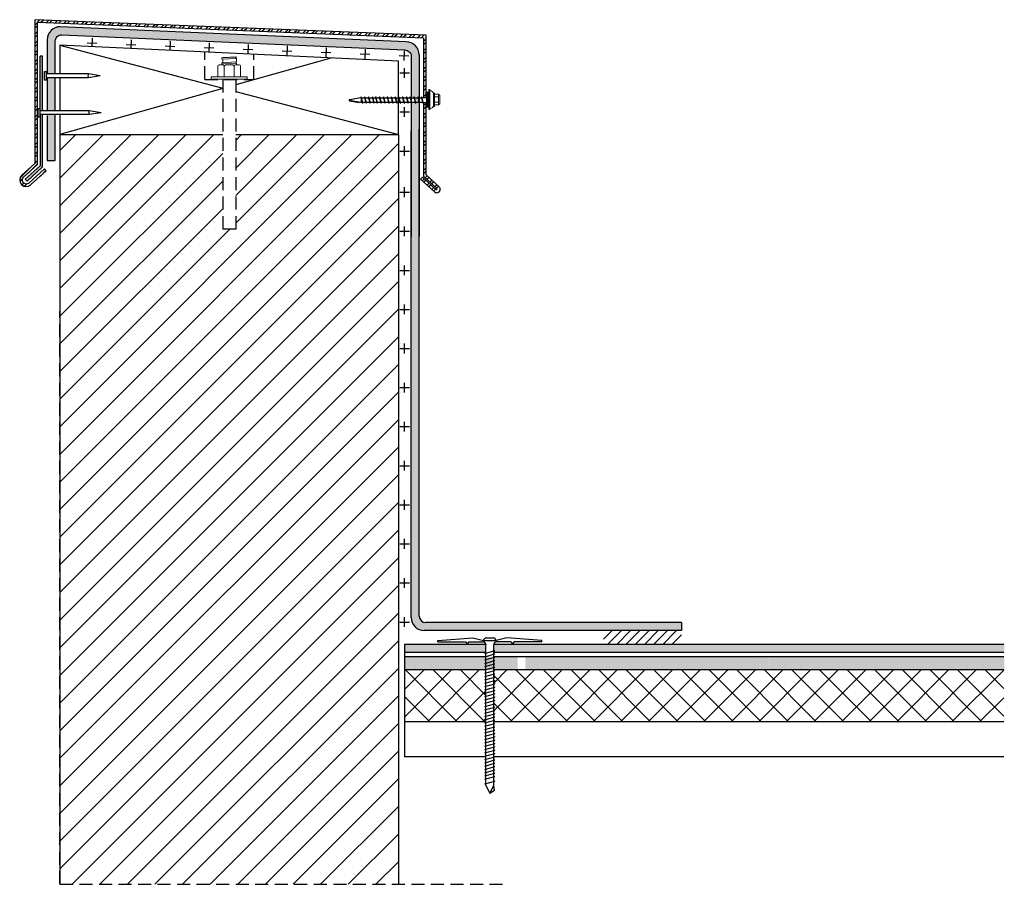
# Model space of a CAD drawing. Units: inches. Extents: x 1.4 to 20.3, y 1.4 to 18.
import ezdxf

# ---------------------------------------------------------------- set-up
doc = ezdxf.new("R2010")
doc.units = ezdxf.units.IN
doc.header["$MEASUREMENT"] = 0
doc.linetypes.add('HIDDEN', pattern=[0.375, 0.25, -0.125])
doc.layers.get('Defpoints').update_dxf_attribs({"color": 248})
for name, color, linetype in [('hidden', 250, 'HIDDEN'), ('object', 7, 'Continuous'), ('texture', 252, 'Continuous')]:
    doc.layers.add(name, color=color, linetype=linetype)
doc.layers.add('Thinner', color=7, linetype='Continuous', lineweight=15)

msp = doc.modelspace()

# ---------------------------------------------------------------- hatches: boundary and pattern name
h = msp.add_hatch()
h.set_pattern_fill('ANSI31', color=256, style=0)
h.set_pattern_definition([(45, (-81.75127, 41.97022), (-0.08838835, 0.08838835), [])])
h.paths.add_polyline_path([(12.648, 6.252), (12.648, 5.986), (14.148, 5.986), (14.148, 6.252)])
at = {"layer": 'texture'}
h = msp.add_hatch(dxfattribs=at)
h.set_pattern_fill('STEEL', color=256, style=0)
h.set_pattern_definition([(45, (0, 0), (-0.08838835, 0.08838835), []), (45, (0, 0.0625), (-0.08838835, 0.08838835), [])])
h.paths.add_polyline_path([(1.726, 17.977), (1.726, 15.217), (1.476, 14.99, 1), (1.644, 14.805), (1.943, 15.077), (1.91, 15.114), (1.611, 14.842, -1), (1.51, 14.953), (1.776, 15.195), (1.776, 17.927), (9.189, 17.63), (9.189, 16.486), (9.239, 16.486), (9.239, 17.68)])
h.paths.add_polyline_path([(9.239, 16.386), (9.189, 16.386), (9.189, 14.976), (9.455, 14.733), (9.437, 14.713), (9.17, 14.955), (9.136, 14.918), (9.405, 14.673, 1.026791), (9.489, 14.77), (9.239, 14.998)])
h = msp.add_hatch(dxfattribs=at)
h.set_pattern_fill('ANSI36', color=256, scale=0.3, style=0)
edge = h.paths.add_edge_path()
edge.add_line((14.148, 6.406), (9.234, 6.406))
edge.add_arc((9.234, 6.531), 0.125, 180, 270, ccw=False)
edge.add_line((9.109, 6.531), (9.109, 15.873))
edge.add_line((9.109, 15.873), (9.109, 16.418))
edge.add_line((9.109, 16.418), (9.092, 16.476))
edge.add_line((9.092, 16.476), (9.091, 16.476))
edge.add_line((9.091, 16.476), (9.017, 16.476))
edge.add_line((9.017, 16.476), (9.044, 16.386))
edge.add_line((9.044, 16.386), (9.041, 16.374))
edge.add_spline(control_points=[(9.041, 16.374), (9.04, 16.376), (9.036, 16.384), (9.032, 16.391), (9.03, 16.396)], knot_values=[0.114632, 0.114632, 0.114632, 0.114632, 0.124415, 0.139671, 0.139671, 0.139671, 0.139671], degree=3, periodic=0)
edge.add_line((9.029, 16.396), (8.966, 16.396))
edge.add_line((8.966, 16.396), (8.969, 16.386))
edge.add_line((8.969, 16.386), (8.966, 16.374))
edge.add_spline(control_points=[(8.966, 16.374), (8.965, 16.376), (8.961, 16.384), (8.957, 16.391), (8.955, 16.396)], knot_values=[0.114742, 0.114742, 0.114742, 0.114742, 0.124525, 0.139671, 0.139671, 0.139671, 0.139671], degree=3, periodic=0)
edge.add_line((8.955, 16.394), (8.955, 13.815))
edge.add_line((8.955, 13.815), (8.955, 6.502))
edge.add_arc((9.205, 6.502), 0.25, 180, 270)
edge.add_line((9.205, 6.252), (14.148, 6.252))
edge.add_line((14.148, 6.252), (14.148, 6.406))
edge = h.paths.add_edge_path()
edge.add_arc((8.859, 17.3), 0.25, 0, 90)
edge.add_line((8.859, 17.55), (2.214, 17.842))
edge.add_arc((2.214, 17.592), 0.25, 90, 180)
edge.add_line((1.964, 17.592), (1.964, 16.936))
edge.add_line((1.964, 16.936), (2.118, 16.936))
edge.add_line((2.118, 16.936), (2.118, 17.563))
edge.add_arc((2.243, 17.563), 0.125, 90, 180, ccw=False)
edge.add_line((2.243, 17.688), (8.83, 17.396))
edge.add_arc((8.83, 17.271), 0.125, 0, 90, ccw=False)
edge.add_line((8.955, 17.271), (8.955, 16.476))
edge.add_line((8.955, 16.476), (9.007, 16.476))
edge.add_line((9.007, 16.476), (9.004, 16.486))
edge.add_line((9.004, 16.486), (9.008, 16.5))
edge.add_spline(control_points=[(9.014, 16.486), (9.013, 16.488), (9.011, 16.492), (9.009, 16.496), (9.008, 16.499)], knot_values=[0.009527, 0.009527, 0.009527, 0.009527, 0.015729, 0.023383, 0.023383, 0.023383, 0.023383], degree=3, periodic=0)
edge.add_line((9.017, 16.476), (9.082, 16.476))
edge.add_line((9.082, 16.476), (9.079, 16.486))
edge.add_line((9.079, 16.486), (9.083, 16.5))
edge.add_spline(control_points=[(9.089, 16.486), (9.088, 16.488), (9.086, 16.492), (9.084, 16.496), (9.083, 16.499)], knot_values=[0.009527, 0.009527, 0.009527, 0.009527, 0.015729, 0.023383, 0.023383, 0.023383, 0.023383], degree=3, periodic=0)
edge.add_line((9.092, 16.476), (9.109, 16.476))
edge.add_line((9.109, 16.476), (9.109, 17.3))
h.paths.add_polyline_path([(2.118, 16.863), (1.964, 16.863), (1.964, 16.228), (2.118, 16.228)])
h.paths.add_polyline_path([(2.118, 15.272), (1.964, 15.272), (1.964, 16.155), (2.118, 16.155)])
h = msp.add_hatch(dxfattribs=at)
h.set_pattern_fill('CROSS', color=256, scale=1.5, angle=-92.2897, style=0)
h.set_pattern_definition([(267.71035, (14.54415, 132.3701), (0.3597189, -0.3896824), [0.1875, -0.5625]), (357.71035, (14.44673, 132.28016), (0.3896824, 0.3597189), [0.1875, -0.5625])])
h.paths.add_polyline_path([(2.243, 17.688), (2.209, 17.491), (8.974, 17.177), (8.982, 17.385)])
h = msp.add_hatch(dxfattribs=at)
h.set_pattern_fill('CROSS', color=256, scale=1.5, style=0)
h.set_pattern_definition([(0, (-106.3918, 24.83017), (0.375, 0.375), [0.1875, -0.5625]), (90, (-106.29806, 24.73642), (-0.375, 0.375), [0.1875, -0.5625])])
edge = h.paths.add_edge_path()
edge.add_line((8.859, 17.55), (8.723, 17.556))
edge.add_line((8.723, 17.556), (8.723, 15.26))
edge.add_line((8.723, 15.26), (8.932, 15.26))
edge.add_line((8.932, 15.26), (8.932, 17.539))
edge.add_arc((8.859, 17.3), 0.25, 73.1935, 90)
h = msp.add_hatch(color=256, dxfattribs=at)
h.paths.add_polyline_path([(1.876, 17.279), (1.826, 17.279), (1.826, 16.228), (1.876, 16.228)])
h.paths.add_polyline_path([(1.876, 16.155), (1.826, 16.155), (1.826, 15.173), (1.543, 14.916), (1.577, 14.879), (1.876, 15.151)])
h = msp.add_hatch(dxfattribs=at)
h.set_pattern_fill('ANSI31', color=256, scale=3, style=0)
h.paths.add_polyline_path([(5.334, 13.957), (5.334, 15.772), (2.209, 15.772), (2.209, 1.382), (8.709, 1.382), (8.709, 15.772), (5.584, 15.772), (5.584, 13.957)])
h = msp.add_hatch(dxfattribs=at)
h.set_pattern_fill('CROSS', color=256, scale=1.5, style=0)
h.set_pattern_definition([(0, (-106.3918, 15.79066), (0.375, 0.375), [0.1875, -0.5625]), (90, (-106.29806, 15.6969), (-0.375, 0.375), [0.1875, -0.5625])])
h.paths.add_polyline_path([(8.932, 14.827), (8.723, 14.827), (8.723, 6.22), (8.932, 6.22)])
h = msp.add_hatch(dxfattribs=at)
h.set_pattern_fill('ANSI36', color=256, scale=0.3, style=0)
h.set_pattern_definition([(45, (-71.681556, 4.16559), (0.019887378, 0.072920387), [0.09375, -0.01875, 0, -0.01875])])
edge = h.paths.add_edge_path()
edge.add_line((10.391, 5.832), (10.391, 5.976))
edge.add_arc((10.33, 5.976), 0.0615, 0, 9.0866)
edge.add_line((10.39, 5.986), (8.824, 5.986))
edge.add_line((8.824, 5.986), (8.824, 5.832))
edge.add_line((8.824, 5.832), (10.391, 5.832))
edge = h.paths.add_edge_path()
edge.add_line((10.539, 5.976), (10.539, 5.832))
edge.add_line((10.539, 5.832), (20.346, 5.832))
edge.add_line((20.346, 5.832), (20.346, 5.986))
edge.add_line((20.346, 5.986), (10.539, 5.986))
edge.add_arc((10.602, 5.981), 0.0637, 175.6255, 184.3745)
h = msp.add_hatch(dxfattribs=at)
h.set_pattern_fill('AR-SAND', color=256, scale=0.125, style=0)
h.set_pattern_definition([(37.5, (26.78441, -13.38426), (-0.0078742, 0.240853), [0, -0.19, 0, -0.2125, 0, -0.203125]), (7.5, (26.7844, -13.38426), (0.221222, 0.3527683), [0, -0.1025, 0, -0.17125, 0, -0.065625]), (327.5, (26.63066, -13.38426), (0.3892677, 0.0007074), [0, -0.0625, 0, -0.225, 0, -0.29375]), (317.5, (26.63066, -13.38426), (0.375766, 0.1097094), [0, -0.03125, 0, -0.1475, 0, -0.16875])])
h.paths.add_polyline_path([(15.814, 5.749), (15.667, 5.749), (15.667, 5.496), (15.814, 5.496)])
h.paths.add_polyline_path([(20.346, 5.674), (19.717, 5.749), (15.814, 5.749), (15.814, 5.726), (15.839, 5.722), (15.814, 5.716), (15.814, 5.683), (15.814, 5.662), (15.839, 5.659), (15.814, 5.652), (15.814, 5.598), (15.839, 5.595), (15.814, 5.588), (15.814, 5.535), (15.839, 5.531), (15.814, 5.525), (15.814, 5.496), (20.346, 5.496)])
h.paths.add_polyline_path([(20.346, 5.749), (19.717, 5.749), (20.346, 5.674)], flags=17)
h.paths.add_polyline_path([(11, 5.496), (11, 5.749), (8.824, 5.749), (8.824, 5.496)])
h.paths.add_polyline_path([(11.148, 5.749), (11.148, 5.496), (15.667, 5.496), (15.667, 5.539), (15.642, 5.542), (15.667, 5.549), (15.667, 5.603), (15.642, 5.606), (15.667, 5.613), (15.667, 5.667), (15.642, 5.67), (15.667, 5.676), (15.667, 5.73), (15.642, 5.733), (15.667, 5.74), (15.667, 5.749)])
h = msp.add_hatch(dxfattribs=at)
h.set_pattern_fill('ANSI37', color=256, scale=3, style=0)
h.set_pattern_definition([(45, (-73.44463, -5.555), (-0.265165, 0.265165), []), (135, (-73.44463, -5.555), (-0.265165, -0.265165), [])])
h.paths.add_polyline_path([(10.391, 4.499), (10.391, 5.496), (8.824, 5.496), (8.824, 4.499)])
h.paths.add_polyline_path([(10.539, 5.496), (10.539, 4.499), (20.336, 4.499), (20.336, 5.496)])

# ---------------------------------------------------------------- linework, layer by layer
for p, q in [((2.209, 17.491), (5.334, 16.665)), ((7.409, 17.241), (5.584, 16.726)), ((8.955, 17.271), (8.955, 13.815)), ((9.109, 17.3), (9.109, 13.815)), ((5.334, 16.655), (2.209, 15.772)), ((5.584, 16.599), (8.709, 15.772)), ((2.209, 15.772), (2.209, 1.382)), ((8.709, 15.772), (8.709, 1.382)), ((14.148, 6.406), (14.148, 6.252)), ((8.824, 5.986), (8.824, 3.828)), ((9.998, 6.038), (10.029, 5.999)), ((10.06, 6.038), (10.029, 5.999)), ((10.87, 6.038), (10.901, 5.999)), ((10.932, 6.038), (10.901, 5.999)), ((10.391, 5.496), (8.824, 5.496)), ((20.336, 5.496), (10.539, 5.496)), ((10.391, 3.828), (8.824, 3.828)), ((20.336, 3.828), (10.539, 3.828))]:
    msp.add_line(p, q)
for points in [[(5.584, 15.772), (8.709, 15.772), (8.709, 17.179), (2.209, 17.491), (2.209, 16.936)], [(2.209, 16.863), (2.209, 16.228)], [(2.209, 16.148), (2.209, 15.772), (5.334, 15.772)]]:
    msp.add_lwpolyline(points)
at = {"layer": 'Defpoints'}
msp.add_line((5.584, 13.957), (5.334, 13.957), dxfattribs=at)
at = {"layer": 'Defpoints', "linetype": 'HIDDEN'}
for q in [(2.209, 12.382), (10.709, 1.382)]:
    msp.add_line((2.209, 1.382), q, dxfattribs=at)
at = {"layer": 'hidden'}
for p, q in [((4.989, 16.832), (4.989, 17.357)), ((5.929, 16.832), (5.929, 17.312)), ((4.989, 16.832), (5.929, 16.832)), ((5.334, 16.832), (5.334, 13.957)), ((5.584, 16.832), (5.584, 13.957))]:
    msp.add_line(p, q, dxfattribs=at)
at = {"layer": 'object'}
for p, q in [((1.826, 16.228), (1.826, 17.279)), ((1.876, 17.279), (1.826, 17.279)), ((1.876, 16.228), (1.876, 17.279)), ((2.755, 16.936), (1.946, 16.936)), ((2.755, 16.863), (1.946, 16.863)), ((2.982, 16.9), (2.755, 16.936)), ((2.982, 16.9), (2.755, 16.863)), ((7.99, 16.476), (7.772, 16.441)), ((7.991, 16.499), (7.987, 16.486)), ((7.987, 16.486), (8.003, 16.433)), ((8.026, 16.386), (7.996, 16.486)), ((7.999, 16.476), (8.059, 16.476)), ((8.059, 16.499), (8.055, 16.486)), ((8.055, 16.486), (8.072, 16.433)), ((8.095, 16.386), (8.065, 16.486)), ((8.067, 16.476), (8.134, 16.476)), ((8.134, 16.499), (8.13, 16.486)), ((8.13, 16.486), (8.147, 16.433)), ((8.17, 16.386), (8.14, 16.486)), ((8.142, 16.476), (8.209, 16.476)), ((8.209, 16.499), (8.205, 16.486)), ((8.205, 16.486), (8.222, 16.433)), ((8.245, 16.386), (8.215, 16.486)), ((8.218, 16.476), (8.271, 16.476)), ((8.271, 16.499), (8.267, 16.486)), ((8.267, 16.486), (8.284, 16.433)), ((8.307, 16.386), (8.277, 16.486)), ((8.279, 16.476), (8.346, 16.476)), ((8.346, 16.499), (8.342, 16.486)), ((8.342, 16.486), (8.359, 16.433)), ((8.382, 16.386), (8.352, 16.486)), ((8.354, 16.476), (8.421, 16.476)), ((8.354, 16.476), (8.421, 16.476)), ((8.421, 16.499), (8.417, 16.486)), ((8.417, 16.486), (8.434, 16.433)), ((8.457, 16.386), (8.427, 16.486)), ((8.429, 16.476), (8.496, 16.476)), ((8.496, 16.499), (8.492, 16.486)), ((8.492, 16.486), (8.509, 16.433)), ((8.532, 16.386), (8.502, 16.486)), ((8.504, 16.476), (8.571, 16.476)), ((8.571, 16.499), (8.567, 16.486)), ((8.567, 16.486), (8.584, 16.433)), ((8.607, 16.386), (8.577, 16.486)), ((8.579, 16.476), (8.646, 16.476)), ((8.646, 16.499), (8.642, 16.486)), ((8.642, 16.486), (8.659, 16.433)), ((8.682, 16.386), (8.652, 16.486)), ((8.654, 16.476), (8.714, 16.476)), ((8.715, 16.499), (8.711, 16.486)), ((8.711, 16.486), (8.727, 16.433)), ((8.75, 16.386), (8.72, 16.486)), ((8.723, 16.476), (8.789, 16.476)), ((8.79, 16.499), (8.786, 16.486)), ((8.786, 16.486), (8.802, 16.433)), ((8.825, 16.386), (8.795, 16.486)), ((8.798, 16.476), (8.864, 16.476)), ((8.865, 16.499), (8.861, 16.486)), ((8.861, 16.486), (8.877, 16.433)), ((8.9, 16.386), (8.87, 16.486)), ((8.873, 16.476), (8.932, 16.476)), ((8.933, 16.499), (8.929, 16.486)), ((8.929, 16.486), (8.946, 16.433)), ((8.969, 16.386), (8.939, 16.486)), ((8.941, 16.476), (9.007, 16.476)), ((9.008, 16.499), (9.004, 16.486)), ((9.004, 16.486), (9.021, 16.433)), ((9.044, 16.386), (9.014, 16.486)), ((9.016, 16.476), (9.082, 16.476)), ((9.083, 16.499), (9.079, 16.486)), ((9.079, 16.486), (9.096, 16.433)), ((9.119, 16.386), (9.089, 16.486)), ((9.091, 16.476), (9.151, 16.476)), ((9.152, 16.499), (9.148, 16.486)), ((9.148, 16.486), (9.164, 16.433)), ((9.157, 16.486), (9.239, 16.486)), ((9.187, 16.386), (9.157, 16.486)), ((9.292, 16.348), (9.292, 16.537)), ((7.763, 16.432), (7.99, 16.396)), ((7.772, 16.421), (7.957, 16.387)), ((7.99, 16.396), (7.957, 16.387)), ((7.99, 16.396), (8.081, 16.396)), ((8.024, 16.374), (8.026, 16.386)), ((8.092, 16.396), (8.156, 16.396)), ((8.092, 16.374), (8.095, 16.386)), ((8.167, 16.396), (8.231, 16.396)), ((8.167, 16.374), (8.17, 16.386)), ((8.242, 16.396), (8.293, 16.396)), ((8.242, 16.374), (8.245, 16.386)), ((8.304, 16.396), (8.368, 16.396)), ((8.304, 16.374), (8.307, 16.386)), ((8.379, 16.396), (8.443, 16.396)), ((8.379, 16.396), (8.443, 16.396)), ((8.379, 16.374), (8.382, 16.386)), ((8.454, 16.396), (8.518, 16.396)), ((8.454, 16.374), (8.457, 16.386)), ((8.529, 16.396), (8.593, 16.396)), ((8.529, 16.374), (8.532, 16.386)), ((8.604, 16.396), (8.668, 16.396)), ((8.604, 16.374), (8.607, 16.386)), ((8.679, 16.396), (8.737, 16.396)), ((8.679, 16.374), (8.682, 16.386)), ((8.747, 16.396), (8.812, 16.396)), ((8.748, 16.374), (8.75, 16.386)), ((8.822, 16.396), (8.887, 16.396)), ((8.823, 16.374), (8.825, 16.386)), ((8.897, 16.396), (8.955, 16.396)), ((8.898, 16.374), (8.9, 16.386)), ((8.966, 16.396), (9.03, 16.396)), ((8.966, 16.374), (8.969, 16.386)), ((9.041, 16.396), (9.105, 16.396)), ((9.041, 16.374), (9.044, 16.386)), ((9.116, 16.396), (9.174, 16.396)), ((9.116, 16.374), (9.119, 16.386)), ((9.185, 16.374), (9.187, 16.386)), ((9.187, 16.386), (9.239, 16.386)), ((9.292, 16.327), (9.292, 16.348)), ((2.772, 16.228), (1.822, 16.228)), ((2.772, 16.155), (1.822, 16.155)), ((2.998, 16.192), (2.772, 16.228)), ((2.998, 16.192), (2.772, 16.155)), ((8.955, 6.502), (8.955, 15.844)), ((9.109, 6.531), (9.109, 15.873)), ((14.148, 6.252), (9.205, 6.252)), ((14.148, 6.406), (9.234, 6.406)), ((9.465, 6.06), (10.14, 6.113)), ((9.465, 6.038), (9.465, 6.06)), ((10.14, 6.113), (10.343, 6.062)), ((10.343, 6.062), (10.587, 6.062)), ((10.403, 6.112), (10.526, 6.112)), ((10.79, 6.113), (10.587, 6.062)), ((11.465, 6.06), (10.79, 6.113)), ((11.465, 6.038), (11.465, 6.06)), ((10.39, 5.986), (8.824, 5.986)), ((9.465, 6.038), (9.998, 6.038)), ((10.06, 6.038), (10.342, 6.037)), ((10.342, 6.037), (10.342, 6.05)), ((10.366, 5.815), (10.563, 5.868)), ((10.366, 5.815), (10.563, 5.868)), ((10.391, 3.276), (10.391, 5.976)), ((20.336, 5.986), (10.539, 5.986)), ((10.539, 3.276), (10.539, 5.976)), ((10.539, 5.871), (10.563, 5.868)), ((10.588, 6.037), (10.588, 6.05)), ((10.87, 6.038), (10.588, 6.037)), ((11.465, 6.038), (10.932, 6.038)), ((10.391, 5.832), (8.824, 5.832)), ((10.391, 5.749), (8.824, 5.749)), ((10.366, 5.815), (10.391, 5.812)), ((10.366, 5.751), (10.563, 5.804)), ((10.366, 5.751), (10.563, 5.804)), ((10.366, 5.751), (10.391, 5.748)), ((10.366, 5.688), (10.563, 5.74)), ((10.366, 5.688), (10.563, 5.74)), ((10.366, 5.688), (10.391, 5.684)), ((10.366, 5.623), (10.563, 5.676)), ((20.336, 5.832), (10.539, 5.832)), ((10.539, 5.807), (10.563, 5.804)), ((20.336, 5.749), (10.539, 5.749)), ((10.539, 5.743), (10.563, 5.74)), ((10.539, 5.679), (10.563, 5.676)), ((10.366, 5.623), (10.391, 5.62)), ((10.366, 5.56), (10.563, 5.612)), ((10.366, 5.56), (10.391, 5.556)), ((10.366, 5.496), (10.563, 5.549)), ((10.366, 5.496), (10.391, 5.493)), ((10.366, 5.432), (10.563, 5.485)), ((10.539, 5.615), (10.563, 5.612)), ((10.539, 5.552), (10.563, 5.549)), ((10.539, 5.488), (10.563, 5.485)), ((10.366, 5.432), (10.391, 5.429)), ((10.366, 5.369), (10.563, 5.421)), ((10.366, 5.369), (10.391, 5.365)), ((10.366, 5.305), (10.563, 5.358)), ((10.366, 5.305), (10.391, 5.302)), ((10.539, 5.424), (10.563, 5.421)), ((10.539, 5.361), (10.563, 5.358)), ((10.539, 5.297), (10.563, 5.294)), ((10.366, 5.241), (10.563, 5.294)), ((10.366, 5.241), (10.391, 5.238)), ((10.366, 5.178), (10.563, 5.23)), ((10.366, 5.178), (10.391, 5.174)), ((10.366, 5.114), (10.563, 5.167)), ((10.366, 5.114), (10.391, 5.111)), ((10.539, 5.233), (10.563, 5.23)), ((10.539, 5.17), (10.563, 5.167)), ((10.539, 5.106), (10.563, 5.103)), ((10.366, 5.05), (10.563, 5.103)), ((10.366, 5.05), (10.391, 5.047)), ((10.366, 4.987), (10.563, 5.039)), ((10.366, 4.987), (10.391, 4.983)), ((10.366, 4.923), (10.563, 4.976)), ((10.366, 4.923), (10.391, 4.92)), ((10.539, 5.042), (10.563, 5.039)), ((10.539, 4.979), (10.563, 4.976)), ((10.366, 4.859), (10.563, 4.912)), ((10.366, 4.859), (10.391, 4.856)), ((10.366, 4.795), (10.563, 4.848)), ((10.366, 4.795), (10.391, 4.792)), ((10.366, 4.732), (10.563, 4.785)), ((10.366, 4.732), (10.391, 4.729)), ((10.539, 4.915), (10.563, 4.912)), ((10.539, 4.851), (10.563, 4.848)), ((10.539, 4.788), (10.563, 4.785)), ((10.366, 4.668), (10.563, 4.721)), ((10.366, 4.668), (10.391, 4.665)), ((10.366, 4.604), (10.563, 4.657)), ((10.366, 4.604), (10.391, 4.601)), ((10.366, 4.541), (10.563, 4.594)), ((10.366, 4.541), (10.391, 4.538)), ((10.539, 4.724), (10.563, 4.721)), ((10.539, 4.66), (10.563, 4.657)), ((10.539, 4.597), (10.563, 4.594)), ((10.391, 4.499), (8.824, 4.499)), ((10.366, 4.478), (10.563, 4.531)), ((10.366, 4.478), (10.391, 4.475)), ((10.366, 4.415), (10.563, 4.467)), ((10.366, 4.415), (10.391, 4.412)), ((10.366, 4.351), (10.563, 4.404)), ((10.366, 4.351), (10.391, 4.348)), ((10.539, 4.534), (10.563, 4.531)), ((20.336, 4.499), (10.539, 4.499)), ((10.539, 4.471), (10.563, 4.467)), ((10.539, 4.407), (10.563, 4.404)), ((10.366, 4.287), (10.563, 4.34)), ((10.366, 4.287), (10.391, 4.284)), ((10.366, 4.224), (10.563, 4.276)), ((10.366, 4.224), (10.391, 4.22)), ((10.366, 4.16), (10.563, 4.213)), ((10.539, 4.343), (10.563, 4.34)), ((10.539, 4.28), (10.563, 4.276)), ((10.539, 4.216), (10.563, 4.213)), ((10.366, 4.16), (10.391, 4.157)), ((10.366, 4.096), (10.563, 4.149)), ((10.366, 4.096), (10.391, 4.093)), ((10.366, 4.033), (10.563, 4.085)), ((10.366, 4.033), (10.391, 4.029)), ((10.366, 3.969), (10.563, 4.022)), ((10.539, 4.152), (10.563, 4.149)), ((10.539, 4.089), (10.563, 4.085)), ((10.539, 4.025), (10.563, 4.022)), ((10.366, 3.969), (10.391, 3.966)), ((10.366, 3.905), (10.563, 3.958)), ((10.366, 3.905), (10.391, 3.902)), ((10.366, 3.842), (10.563, 3.894)), ((10.366, 3.842), (10.391, 3.838)), ((10.366, 3.778), (10.563, 3.831)), ((10.539, 3.961), (10.563, 3.958)), ((10.539, 3.898), (10.563, 3.894)), ((10.539, 3.834), (10.563, 3.831)), ((10.366, 3.778), (10.391, 3.775)), ((10.366, 3.715), (10.563, 3.768)), ((10.366, 3.715), (10.391, 3.712)), ((10.366, 3.652), (10.563, 3.705)), ((10.366, 3.652), (10.391, 3.649)), ((10.366, 3.588), (10.563, 3.641)), ((10.539, 3.771), (10.563, 3.768)), ((10.539, 3.708), (10.563, 3.705)), ((10.539, 3.644), (10.563, 3.641)), ((10.366, 3.588), (10.391, 3.585)), ((10.366, 3.524), (10.563, 3.577)), ((10.366, 3.524), (10.391, 3.521)), ((10.366, 3.461), (10.563, 3.514)), ((10.366, 3.461), (10.391, 3.458)), ((10.366, 3.397), (10.563, 3.45)), ((10.539, 3.58), (10.563, 3.577)), ((10.539, 3.517), (10.563, 3.514)), ((10.539, 3.453), (10.563, 3.45)), ((10.366, 3.397), (10.391, 3.394)), ((10.366, 3.312), (10.563, 3.364)), ((10.366, 3.312), (10.391, 3.308)), ((10.391, 3.276), (10.465, 3.129)), ((10.465, 3.129), (10.539, 3.276)), ((10.539, 3.368), (10.563, 3.364)), ((10.553, 3.186), (10.539, 3.276)), ((10.465, 3.129), (10.553, 3.186))]:
    msp.add_line(p, q, dxfattribs=at)
for points in [[(9.239, 16.486), (9.239, 17.68), (1.726, 17.977), (1.726, 15.217), (1.476, 14.99, 1), (1.644, 14.805), (1.943, 15.077), (1.91, 15.114), (1.611, 14.842, -1), (1.51, 14.953), (1.776, 15.195), (1.776, 17.927), (9.189, 17.63), (9.189, 16.486)], [(9.109, 17.3, 0.414214), (8.859, 17.55), (2.214, 17.842, 0.414214), (1.964, 17.592), (1.964, 16.936)], [(2.118, 16.936), (2.118, 17.563, -0.414214), (2.243, 17.688), (8.83, 17.396, -0.414214), (8.955, 17.271)], [(9.189, 16.386), (9.189, 14.976), (9.455, 14.733), (9.437, 14.713), (9.17, 14.955), (9.136, 14.918), (9.405, 14.673, 1.026791), (9.489, 14.77), (9.239, 14.998), (9.239, 16.386)]]:
    msp.add_lwpolyline(points, format="xyb", dxfattribs=at)
for points in [[(1.911, 16.816), (1.911, 16.983), (1.946, 16.983), (1.946, 16.816)], [(1.787, 16.108), (1.787, 16.275), (1.822, 16.275), (1.822, 16.108)]]:
    msp.add_lwpolyline(points, close=True, dxfattribs=at)
for points in [[(1.964, 16.863), (1.964, 16.228)], [(2.118, 16.228), (2.118, 16.863)], [(1.826, 16.155), (1.826, 15.173), (1.543, 14.916), (1.577, 14.879), (1.876, 15.151), (1.876, 16.155)], [(1.964, 16.135), (1.964, 15.272), (2.118, 15.272), (2.118, 16.148)]]:
    msp.add_lwpolyline(points, dxfattribs=at)
at = {"layer": 'object', "const_width": 0.0503}
msp.add_lwpolyline([(9.267, 16.596), (9.267, 16.289)], dxfattribs=at)
at = {"layer": 'object'}
for centre, radius, start, end in [((2.825, 16.9), 0.0789, 152.6394, 207.3606), ((7.89, 16.433), 0.109, 340.0034, 10.4101), ((7.773, 16.431), 0.01, 99.0903, 259.3717), ((2.842, 16.192), 0.0789, 152.6394, 207.3606), ((9.205, 6.502), 0.25, 180, 270), ((9.234, 6.531), 0.125, 180, 270), ((10.403, 6.05), 0.0615, 90, 180), ((10.526, 6.05), 0.0615, 0, 90), ((10.33, 5.976), 0.0615, 0, 78.463), ((10.6, 5.976), 0.0615, 101.537, 180)]:
    msp.add_arc(centre, radius, start, end, dxfattribs=at)
for points, knots in [([(7.991, 16.499), (7.992, 16.496), (8.001, 16.478), (7.999, 16.436), (8.011, 16.396), (8.022, 16.376), (8.024, 16.374)], [0.0095266, 0.0095266, 0.0095266, 0.0095266, 0.0171812, 0.0715782, 0.1298877, 0.139671, 0.139671, 0.139671, 0.139671]), ([(8.059, 16.499), (8.06, 16.496), (8.07, 16.478), (8.068, 16.436), (8.08, 16.396), (8.091, 16.376), (8.092, 16.374)], [0.0095266, 0.0095266, 0.0095266, 0.0095266, 0.0171812, 0.0715782, 0.1298877, 0.139671, 0.139671, 0.139671, 0.139671]), ([(8.134, 16.499), (8.135, 16.496), (8.145, 16.478), (8.143, 16.436), (8.155, 16.396), (8.166, 16.376), (8.167, 16.374)], [0.0095266, 0.0095266, 0.0095266, 0.0095266, 0.0171812, 0.0715782, 0.1298877, 0.139671, 0.139671, 0.139671, 0.139671]), ([(8.209, 16.499), (8.21, 16.496), (8.22, 16.478), (8.218, 16.436), (8.23, 16.396), (8.241, 16.376), (8.242, 16.374)], [0.0095266, 0.0095266, 0.0095266, 0.0095266, 0.0171812, 0.0715782, 0.1298877, 0.139671, 0.139671, 0.139671, 0.139671]), ([(8.271, 16.499), (8.272, 16.496), (8.282, 16.478), (8.28, 16.436), (8.292, 16.396), (8.303, 16.376), (8.304, 16.374)], [0.0095266, 0.0095266, 0.0095266, 0.0095266, 0.0171812, 0.0715782, 0.1298877, 0.139671, 0.139671, 0.139671, 0.139671]), ([(8.346, 16.499), (8.347, 16.496), (8.357, 16.478), (8.355, 16.436), (8.367, 16.396), (8.378, 16.376), (8.379, 16.374)], [0.0095266, 0.0095266, 0.0095266, 0.0095266, 0.0171812, 0.0715782, 0.1298877, 0.139671, 0.139671, 0.139671, 0.139671]), ([(8.421, 16.499), (8.422, 16.496), (8.432, 16.478), (8.43, 16.436), (8.442, 16.396), (8.453, 16.376), (8.454, 16.374)], [0.0095266, 0.0095266, 0.0095266, 0.0095266, 0.0171812, 0.0715782, 0.1298877, 0.139671, 0.139671, 0.139671, 0.139671]), ([(8.496, 16.499), (8.497, 16.496), (8.507, 16.478), (8.505, 16.436), (8.517, 16.396), (8.528, 16.376), (8.529, 16.374)], [0.0095266, 0.0095266, 0.0095266, 0.0095266, 0.0171812, 0.0715782, 0.1298877, 0.139671, 0.139671, 0.139671, 0.139671]), ([(8.571, 16.499), (8.572, 16.496), (8.582, 16.478), (8.58, 16.436), (8.592, 16.396), (8.603, 16.376), (8.604, 16.374)], [0.0095266, 0.0095266, 0.0095266, 0.0095266, 0.0171812, 0.0715782, 0.1298877, 0.139671, 0.139671, 0.139671, 0.139671]), ([(8.646, 16.499), (8.647, 16.496), (8.657, 16.478), (8.655, 16.436), (8.667, 16.396), (8.678, 16.376), (8.679, 16.374)], [0.0095266, 0.0095266, 0.0095266, 0.0095266, 0.0171812, 0.0715782, 0.1298877, 0.139671, 0.139671, 0.139671, 0.139671]), ([(8.715, 16.499), (8.716, 16.496), (8.725, 16.478), (8.723, 16.436), (8.735, 16.396), (8.746, 16.376), (8.748, 16.374)], [0.0095266, 0.0095266, 0.0095266, 0.0095266, 0.0171812, 0.0715782, 0.1298877, 0.139671, 0.139671, 0.139671, 0.139671]), ([(8.79, 16.499), (8.791, 16.496), (8.8, 16.478), (8.798, 16.436), (8.81, 16.396), (8.821, 16.376), (8.823, 16.374)], [0.0095266, 0.0095266, 0.0095266, 0.0095266, 0.0171812, 0.0715782, 0.1298877, 0.139671, 0.139671, 0.139671, 0.139671]), ([(8.865, 16.499), (8.866, 16.496), (8.875, 16.478), (8.873, 16.436), (8.885, 16.396), (8.896, 16.376), (8.898, 16.374)], [0.0095266, 0.0095266, 0.0095266, 0.0095266, 0.0171812, 0.0715782, 0.1298877, 0.139671, 0.139671, 0.139671, 0.139671]), ([(8.933, 16.499), (8.934, 16.496), (8.944, 16.478), (8.942, 16.436), (8.954, 16.396), (8.965, 16.376), (8.966, 16.374)], [0.0095266, 0.0095266, 0.0095266, 0.0095266, 0.0171812, 0.0715782, 0.1298877, 0.139671, 0.139671, 0.139671, 0.139671]), ([(9.008, 16.499), (9.009, 16.496), (9.019, 16.478), (9.017, 16.436), (9.029, 16.396), (9.04, 16.376), (9.041, 16.374)], [0.0095266, 0.0095266, 0.0095266, 0.0095266, 0.0171812, 0.0715782, 0.1298877, 0.139671, 0.139671, 0.139671, 0.139671]), ([(9.083, 16.499), (9.084, 16.496), (9.094, 16.478), (9.092, 16.436), (9.104, 16.396), (9.115, 16.376), (9.116, 16.374)], [0.0095266, 0.0095266, 0.0095266, 0.0095266, 0.0171812, 0.0715782, 0.1298877, 0.139671, 0.139671, 0.139671, 0.139671]), ([(9.083, 16.499), (9.084, 16.496), (9.094, 16.478), (9.092, 16.441), (9.1, 16.409), (9.105, 16.396)], [0.0095266, 0.0095266, 0.0095266, 0.0095266, 0.0171812, 0.0715782, 0.1146317, 0.1146317, 0.1146317, 0.1146317]), ([(9.083, 16.499), (9.084, 16.496), (9.094, 16.478), (9.092, 16.441), (9.1, 16.409), (9.105, 16.396)], [0.0095266, 0.0095266, 0.0095266, 0.0095266, 0.0171812, 0.0715782, 0.1146317, 0.1146317, 0.1146317, 0.1146317]), ([(9.083, 16.499), (9.084, 16.496), (9.094, 16.478), (9.092, 16.441), (9.1, 16.409), (9.105, 16.396)], [0.0095266, 0.0095266, 0.0095266, 0.0095266, 0.0171812, 0.0715782, 0.1146317, 0.1146317, 0.1146317, 0.1146317]), ([(9.083, 16.499), (9.084, 16.496), (9.094, 16.478), (9.092, 16.441), (9.1, 16.409), (9.105, 16.396)], [0.0095266, 0.0095266, 0.0095266, 0.0095266, 0.0171812, 0.0715782, 0.1146317, 0.1146317, 0.1146317, 0.1146317]), ([(9.083, 16.499), (9.084, 16.496), (9.094, 16.478), (9.092, 16.441), (9.1, 16.409), (9.105, 16.396)], [0.0095266, 0.0095266, 0.0095266, 0.0095266, 0.0171812, 0.0715782, 0.1146317, 0.1146317, 0.1146317, 0.1146317]), ([(9.083, 16.499), (9.084, 16.496), (9.094, 16.478), (9.092, 16.441), (9.1, 16.409), (9.105, 16.396)], [0.0095266, 0.0095266, 0.0095266, 0.0095266, 0.0171812, 0.0715782, 0.1146317, 0.1146317, 0.1146317, 0.1146317]), ([(9.083, 16.499), (9.084, 16.496), (9.094, 16.478), (9.092, 16.441), (9.1, 16.409), (9.105, 16.396)], [0.0095266, 0.0095266, 0.0095266, 0.0095266, 0.0171812, 0.0715782, 0.1146317, 0.1146317, 0.1146317, 0.1146317]), ([(9.152, 16.499), (9.153, 16.496), (9.162, 16.478), (9.16, 16.436), (9.172, 16.396), (9.183, 16.376), (9.185, 16.374)], [0.0095266, 0.0095266, 0.0095266, 0.0095266, 0.0171812, 0.0715782, 0.1298877, 0.139671, 0.139671, 0.139671, 0.139671])]:
    msp.add_open_spline(points, degree=3, knots=knots, dxfattribs=at)
at = {"layer": 'Thinner'}
for p, q in [((5.32, 17.244), (5.584, 17.259)), ((5.32, 17.244), (5.32, 17.219)), ((5.597, 17.234), (5.32, 17.219)), ((5.334, 17.251), (5.597, 17.266)), ((5.334, 17.244), (5.334, 17.251)), ((5.584, 17.234), (5.584, 17.259)), ((5.584, 17.259), (5.597, 17.259)), ((5.597, 17.266), (5.597, 17.259)), ((5.597, 17.167), (5.597, 17.234)), ((5.32, 17.152), (5.597, 17.167)), ((5.32, 17.152), (5.32, 17.13)), ((5.597, 17.145), (5.32, 17.13)), ((5.334, 17.13), (5.334, 17.109)), ((5.597, 17.109), (5.597, 17.145)), ((9.292, 16.634), (9.292, 16.251)), ((9.313, 16.634), (9.292, 16.634)), ((9.313, 16.634), (9.313, 16.251)), ((9.384, 16.569), (9.384, 16.314)), ((9.384, 16.569), (9.404, 16.569)), ((9.404, 16.569), (9.404, 16.314)), ((9.48, 16.545), (9.404, 16.545)), ((9.48, 16.494), (9.404, 16.494)), ((9.506, 16.519), (9.48, 16.545)), ((9.48, 16.545), (9.48, 16.34)), ((9.506, 16.519), (9.506, 16.365)), ((9.384, 16.314), (9.404, 16.314)), ((9.48, 16.391), (9.404, 16.391)), ((9.48, 16.34), (9.404, 16.34)), ((9.506, 16.365), (9.48, 16.34)), ((9.313, 16.251), (9.292, 16.251))]:
    msp.add_line(p, q, dxfattribs=at)
for points in [[(5.334, 17.152), (5.334, 17.22)], [(5.584, 17.167), (5.584, 17.145)]]:
    msp.add_lwpolyline(points, dxfattribs=at)
for points in [[(5.24, 16.878), (5.365, 16.878), (5.365, 17.084, 0.414214), (5.34, 17.109), (5.265, 17.109, 0.414214), (5.24, 17.084)], [(5.365, 16.878), (5.552, 16.878), (5.552, 17.084, 0.414214), (5.527, 17.109), (5.39, 17.109, 0.414214), (5.365, 17.084)], [(5.552, 16.878), (5.677, 16.878), (5.677, 17.084, 0.414214), (5.652, 17.109), (5.577, 17.109, 0.414214), (5.552, 17.084)]]:
    msp.add_lwpolyline(points, format="xyb", close=True, dxfattribs=at)
msp.add_lwpolyline([(5.115, 16.878), (5.802, 16.878), (5.802, 16.835), (5.115, 16.835)], close=True, dxfattribs=at)
for centre, radius, start, end in [((9.299, 16.521), 0.0975, 29.3942, 81.5027), ((9.301, 16.362), 0.0956, 277.4137, 330.1353)]:
    msp.add_arc(centre, radius, start, end, dxfattribs=at)

doc.saveas('drawing.dxf')
